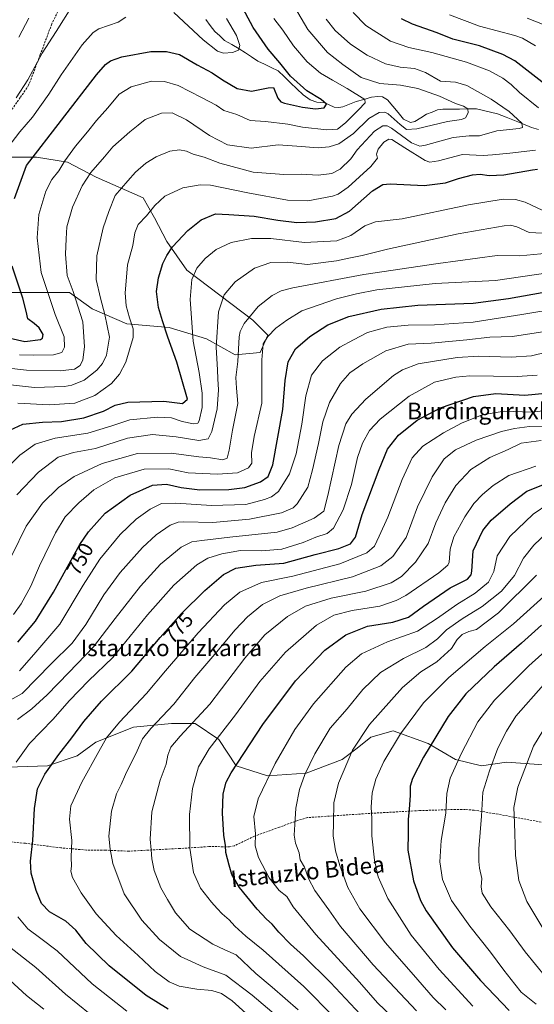
# Model space of a CAD drawing. Units: metres. Extents: x 627055 to 629704, y 4775885 to 4778241.
# Drawn here: x 628104 to 628352, y 4776963 to 4777438 of the extents above; entities that cross this region are included whole.
import ezdxf
from ezdxf.enums import TextEntityAlignment as Align

# ---------------------------------------------------------------- set-up
doc = ezdxf.new("R2010")
doc.units = ezdxf.units.M
doc.header["$MEASUREMENT"] = 0
doc.linetypes.add('TRAZOSX2', pattern=[1.5, 1, -0.5])
for name, color, linetype, lineweight in [('Arbolado forestal CxS', 92, 'Continuous', 0), ('Corriente natural lineal', 142, 'Continuous', 13), ('Curva de nivel maestra', 36, 'Continuous', 30), ('Curva de nivel normal', 36, 'Continuous', 0), ('Pastizal CxS', 92, 'Continuous', 0), ('Rótulo de curva de nivel directora', 19, 'Continuous', 0), ('Senda', 19, 'TRAZOSX2', 0), ('Texto cartográfico', 19, 'Continuous', 0)]:
    doc.layers.add(name, color=color, linetype=linetype, lineweight=lineweight)
doc.styles.add('Arial', font='txt', dxfattribs={"height": 0.2})

# ---------------------------------------------------------------- blocks, each defined once
blk = doc.blocks.new('*U166')
at = {"layer": 'Curva de nivel normal', "color": 36, "linetype": 'Continuous', "lineweight": 0}
blk.add_polyline3d([(628226.14, 4777438.5, 705), (628230.57, 4777432.88, 705), (628235.6, 4777425.4, 705), (628242.31, 4777417.66, 705), (628248.68, 4777412.18, 705), (628254.57, 4777408.81, 705), (628261.55, 4777404.81, 705), (628270.04, 4777399.5, 705), (628270.25, 4777397.91, 705), (628267.02, 4777394.51, 705), (628260.74, 4777388.15, 705), (628256.84, 4777385.24, 705), (628251.7, 4777384.76, 705), (628240.01, 4777386.14, 705), (628232.97, 4777387.54, 705), (628222.24, 4777388.9, 705), (628214.74, 4777389.3, 705), (628208.34, 4777392.3, 705), (628202.1, 4777394.19, 705), (628198.35, 4777396.78, 705), (628191.3, 4777400.39, 705), (628180.02, 4777406.17, 705), (628173.43, 4777408.12, 705), (628167.12, 4777408.24, 705), (628157.35, 4777405.63, 705), (628151.54, 4777402.11, 705), (628146.09, 4777395.51, 705), (628140.58, 4777389.36, 705), (628136.25, 4777383.89, 705), (628130.44, 4777377.02, 705), (628125.27, 4777369.85, 705), (628122.36, 4777365.1, 705), (628119.04, 4777360.81, 705), (628116.15, 4777355.24, 705), (628112.84, 4777343.96, 705), (628111.95, 4777332.79, 705), (628113.98, 4777315.98, 705), (628120.64, 4777295.71, 705), (628125.04, 4777285.04, 705), (628125.18, 4777280.06, 705), (628123.89, 4777277.42, 705), (628119.89, 4777276.25, 705), (628110.24, 4777276.06, 705), (628103.39, 4777276.28, 705)], dxfattribs=at)
blk = doc.blocks.new('*U169')
at = {"layer": 'Curva de nivel normal', "color": 36, "linetype": 'Continuous', "lineweight": 0}
for points in [[(628095.65, 4777373.51, 695), (628103.64, 4777383.86, 695), (628109.72, 4777390.95, 695), (628117.62, 4777402.02, 695), (628123.53, 4777411.36, 695), (628133.62, 4777425.89, 695), (628139.01, 4777431.79, 695), (628141.76, 4777433.5, 695), (628151.09, 4777436.73, 695), (628154.76, 4777439.2, 695)], [(628177.88, 4777441.41, 695), (628192.02, 4777428.22, 695), (628198.96, 4777422.72, 695), (628201.87, 4777421.76, 695), (628206.31, 4777422.12, 695), (628209.21, 4777423.3, 695), (628209.71, 4777425.56, 695), (628208.18, 4777430.41, 695), (628203.38, 4777438.47, 695)]]:
    blk.add_polyline3d(points, dxfattribs=at)
blk = doc.blocks.new('*U178')
at = {"layer": 'Curva de nivel normal', "color": 36, "linetype": 'Continuous', "lineweight": 0}
blk.add_polyline3d([(628096.88, 4777269.97, 710), (628106.75, 4777268.84, 710), (628123.05, 4777268.58, 710), (628129.94, 4777269.39, 710), (628132.66, 4777271.19, 710), (628133.94, 4777273.86, 710), (628134.84, 4777280.19, 710), (628134.03, 4777292.19, 710), (628129.34, 4777306.86, 710), (628126.41, 4777314.6, 710), (628125.58, 4777324.78, 710), (628126.01, 4777332.27, 710), (628126.24, 4777338.1, 710), (628128.98, 4777347.51, 710), (628133.76, 4777357.85, 710), (628137.85, 4777364.18, 710), (628144.4, 4777371.87, 710), (628148.47, 4777376.6, 710), (628156.62, 4777383.82, 710), (628160.64, 4777387.06, 710), (628164.14, 4777389.82, 710), (628171.96, 4777392.82, 710), (628177.14, 4777392.97, 710), (628184.02, 4777389.68, 710), (628195.18, 4777382.17, 710), (628203.84, 4777377.64, 710), (628215.32, 4777375.96, 710), (628228.2, 4777377.6, 710), (628237.22, 4777376.98, 710), (628247.5, 4777376.13, 710), (628252.93, 4777376.61, 710), (628257.57, 4777378.13, 710), (628264.66, 4777383.12, 710), (628272.03, 4777390.26, 710), (628277.01, 4777393.26, 710), (628279.75, 4777393.33, 710), (628281.36, 4777392.5, 710), (628287.16, 4777387.36, 710), (628290.16, 4777384.94, 710), (628295.16, 4777385.36, 710), (628310.02, 4777388.82, 710), (628316.71, 4777389.75, 710), (628318.73, 4777390.65, 710), (628319.98, 4777393.03, 710), (628319.79, 4777395.04, 710), (628317.73, 4777396.27, 710), (628313.84, 4777397.58, 710), (628306.05, 4777401.03, 710), (628295.62, 4777404.7, 710), (628287.26, 4777406.32, 710), (628277.27, 4777407.21, 710), (628268.35, 4777410.05, 710), (628259.4, 4777416.42, 710), (628252.08, 4777422.21, 710), (628242.62, 4777433.3, 710), (628233.47, 4777448.96, 710)], dxfattribs=at)
blk = doc.blocks.new('*U207')
at = {"layer": 'Curva de nivel normal', "color": 36, "linetype": 'Continuous', "lineweight": 0}
blk.add_polyline3d([(628103.1, 4777429.6, 685), (628107.94, 4777438.67, 685)], dxfattribs=at)
blk = doc.blocks.new('*U209')
at = {"layer": 'Curva de nivel normal', "color": 36, "linetype": 'Continuous', "lineweight": 0}
blk.add_polyline3d([(628101.77, 4777400.26, 690), (628107.41, 4777408.88, 690), (628114.34, 4777421.89, 690), (628121.08, 4777432.35, 690), (628129.05, 4777444.88, 690)], dxfattribs=at)
blk = doc.blocks.new('*U224')
at = {"layer": 'Curva de nivel maestra', "color": 36, "linetype": 'Continuous', "lineweight": 30}
for points in [[(628093.1, 4777285.67, 700), (628106.1, 4777282.71, 700), (628113.52, 4777283.71, 700), (628114.57, 4777284.41, 700), (628114.81, 4777286.09, 700), (628112.89, 4777289.35, 700), (628110.57, 4777291.43, 700), (628107.55, 4777293.65, 700), (628106.73, 4777297.28, 700), (628105, 4777303.56, 700), (628099.87, 4777319.07, 700)], [(628101.08, 4777351.69, 700), (628106.76, 4777367.67, 700), (628140.6, 4777411.35, 700), (628145.01, 4777416.36, 700), (628147.3, 4777418.12, 700), (628152.76, 4777419.98, 700), (628166.87, 4777422.56, 700), (628174.38, 4777422.64, 700), (628180.58, 4777421.15, 700), (628189.23, 4777416.26, 700), (628196.36, 4777412.39, 700), (628201.4, 4777408.89, 700), (628208.41, 4777404.79, 700), (628215.42, 4777403.46, 700), (628223.42, 4777405.12, 700), (628226.01, 4777405.26, 700), (628228.19, 4777400.04, 700), (628229.62, 4777398.36, 700), (628231.25, 4777397.77, 700), (628239.97, 4777395.74, 700), (628246.3, 4777394.99, 700), (628250.54, 4777395.46, 700), (628251.58, 4777397.17, 700), (628249.03, 4777399.45, 700), (628242.16, 4777403.61, 700), (628234.2, 4777410.78, 700), (628229.02, 4777417.17, 700), (628223.51, 4777423.7, 700), (628216.14, 4777434.17, 700), (628207.72, 4777450.34, 700)]]:
    blk.add_polyline3d(points, dxfattribs=at)

msp = doc.modelspace()

# ---------------------------------------------------------------- linework, layer by layer
at = {"layer": 'Arbolado forestal CxS', "color": 92, "linetype": 'Continuous', "lineweight": 0}
for points in [[(628095.8, 4777306.31, 696.78), (628119.84, 4777306.31, 706.62), (628127.65, 4777306.31, 709.66), (628138.47, 4777298.49, 713.12), (628155.3, 4777291.27, 719.34), (628175.73, 4777289.47, 726.41), (628193.76, 4777284.05, 734.29), (628207.59, 4777276.24, 740.57), (628219.61, 4777277.44, 745.64), (628223.21, 4777285.86, 745.99), (628216, 4777293.07, 742.78), (628184.15, 4777317.13, 730.02), (628174.53, 4777330.96, 725.35), (628168.52, 4777342.39, 722.31), (628163.11, 4777352.01, 719.42), (628140.47, 4777362.02, 712.49), (628126.64, 4777369.23, 707.28), (628111.62, 4777371.63, 702.21), (628080.97, 4777371.63, 692.33)], [(628080.97, 4777371.63, 692.33), (628111.62, 4777371.63, 702.21), (628126.64, 4777369.23, 707.28), (628140.47, 4777362.02, 712.49), (628163.11, 4777352.01, 719.42), (628168.52, 4777342.39, 722.31), (628174.53, 4777330.96, 725.35), (628184.15, 4777317.13, 730.02), (628216, 4777293.07, 742.78), (628223.21, 4777285.86, 745.99), (628219.61, 4777277.44, 745.64), (628207.59, 4777276.24, 740.57), (628193.76, 4777284.05, 734.29), (628175.73, 4777289.47, 726.41), (628155.3, 4777291.27, 719.34), (628138.47, 4777298.49, 713.12), (628127.65, 4777306.31, 709.66), (628119.84, 4777306.31, 706.62), (628095.8, 4777306.31, 696.78)], [(628378.74, 4777076.83, 850.9), (628338.48, 4777079.84, 838.31), (628326.46, 4777078.04, 834.75), (628313.84, 4777081.04, 830.79), (628300.61, 4777088.86, 825.94), (628283.79, 4777094.88, 820.18), (628272.97, 4777091.87, 817.85), (628266.36, 4777086.46, 816.89), (628259.14, 4777081.04, 815.5), (628241.72, 4777074.43, 811.16), (628223.08, 4777073.23, 805.99), (628208.06, 4777078.04, 801.41), (628199.65, 4777090.67, 796.92), (628188.23, 4777098.48, 792.07), (628176.81, 4777098.48, 789.01), (628158.39, 4777096.69, 784.08), (628140.36, 4777089.47, 780.17), (628131.35, 4777082.85, 778.79), (628116.92, 4777078.04, 775.83), (628097.69, 4777077.44, 770.29)], [(628097.69, 4777077.44, 770.29), (628116.92, 4777078.04, 775.83), (628131.35, 4777082.85, 778.79), (628140.36, 4777089.47, 780.17), (628158.39, 4777096.69, 784.08), (628176.81, 4777098.48, 789.01), (628188.23, 4777098.48, 792.07), (628199.65, 4777090.67, 796.92), (628208.06, 4777078.04, 801.41), (628223.08, 4777073.23, 805.99), (628241.72, 4777074.43, 811.16), (628259.14, 4777081.04, 815.5), (628266.36, 4777086.46, 816.89), (628272.97, 4777091.87, 817.85), (628283.79, 4777094.88, 820.18), (628300.61, 4777088.86, 825.94), (628313.84, 4777081.04, 830.79), (628326.46, 4777078.04, 834.75), (628338.48, 4777079.84, 838.31), (628378.74, 4777076.83, 850.9)]]:
    msp.add_polyline3d(points, dxfattribs=at)
at = {"layer": 'Corriente natural lineal', "color": 142, "linetype": 'Continuous', "lineweight": 13}
msp.add_polyline3d([(628353.96, 4777384.93, 716.59), (628350.49, 4777386.02, 716.59), (628346.41, 4777387.66, 716.76), (628342.33, 4777389.3, 715.93), (628338.24, 4777390.94, 714.53), (628334.16, 4777392.58, 713.09), (628330.75, 4777393.35, 712.02), (628327.35, 4777394.12, 711.88), (628323.95, 4777394.9, 711.49), (628319.89, 4777394.89, 710.38), (628315.83, 4777394.88, 708.9), (628311.77, 4777394.88, 708.67), (628307.71, 4777394.87, 708.91), (628305.22, 4777394.42, 708.98), (628302.52, 4777393.44, 709.05), (628299.82, 4777392.46, 709.21), (628297.04, 4777390.64, 709.17), (628294.27, 4777388.81, 709.09), (628292.21, 4777388.38, 709.04), (628288.69, 4777390.02, 710.04), (628286.13, 4777393.15, 709.66), (628283.57, 4777396.27, 708.41), (628281.02, 4777399.39, 706.94), (628278.7, 4777400.69, 706.81), (628276.35, 4777400.91, 706.48), (628273.29, 4777400.52, 706.03), (628269.58, 4777399.53, 704.54), (628265.86, 4777398.53, 702.41), (628262.71, 4777397.25, 701.83), (628259.55, 4777395.96, 701.05), (628257.59, 4777395.54, 700.69), (628255.27, 4777395.79, 700.51), (628250.79, 4777397.86, 700.4), (628246.98, 4777398.11, 699.95), (628243.72, 4777399.27, 699.44), (628240.36, 4777401.68, 699.04), (628237.33, 4777404.6, 698.85), (628234.29, 4777407.53, 699.22), (628231.25, 4777410.45, 699.09), (628228.21, 4777413.37, 698.51), (628224.97, 4777414.91, 697.91), (628221.72, 4777416.45, 697.35), (628218.47, 4777418, 696.97), (628215.48, 4777419.99, 696.56), (628212.5, 4777421.99, 695.94), (628209.51, 4777423.98, 694.78), (628205.98, 4777425.99, 693.64), (628202.44, 4777427.99, 693.1), (628200.07, 4777430.16, 693.25), (628197.7, 4777432.32, 693.27), (628195.5, 4777435.23, 693.4), (628193.3, 4777438.13, 693.51)], dxfattribs=at)
at = {"layer": 'Curva de nivel maestra', "color": 36, "linetype": 'Continuous', "lineweight": 30}
for points in [[(628356.95, 4777406.94, 725), (628342.43, 4777418.05, 725), (628336.71, 4777421.15, 725), (628325.42, 4777425.37, 725), (628312.49, 4777428.62, 725), (628305.06, 4777431.59, 725), (628293.04, 4777435.77, 725), (628287.83, 4777438.44, 725)], [(628098.73, 4777239.87, 725), (628105.04, 4777242.77, 725), (628114.51, 4777243.86, 725), (628123.77, 4777244.08, 725), (628134.51, 4777245.9, 725), (628143.99, 4777249.05, 725), (628149.59, 4777252.07, 725), (628155.7, 4777253.42, 725), (628173.07, 4777253.87, 725), (628182.09, 4777252.83, 725), (628184.45, 4777254.88, 725), (628179.42, 4777272.71, 725), (628174.96, 4777284.88, 725), (628172.48, 4777292.77, 725), (628170.46, 4777299.19, 725), (628169.58, 4777306.77, 725), (628170.52, 4777313.52, 725), (628172.66, 4777320.36, 725), (628174.59, 4777324.23, 725), (628177.21, 4777328.36, 725), (628184.66, 4777336.26, 725), (628191.16, 4777341.49, 725), (628197.98, 4777344.27, 725), (628204.46, 4777344, 725), (628216.64, 4777343.18, 725), (628228.09, 4777341.19, 725), (628237.36, 4777340.12, 725), (628246.3, 4777340.4, 725), (628256.17, 4777342, 725), (628262.71, 4777345.61, 725), (628273.76, 4777355.34, 725), (628278.86, 4777358.54, 725), (628282.24, 4777358.86, 725), (628298.65, 4777357.95, 725), (628308.96, 4777359.21, 725), (628315.26, 4777361.32, 725), (628322.05, 4777363.18, 725), (628325.72, 4777363.49, 725), (628330.08, 4777362.73, 725), (628337.18, 4777363.1, 725), (628350.96, 4777365.61, 725), (628353.48, 4777365.83, 725)], [(628102.64, 4777137.64, 750), (628111.1, 4777147.73, 750), (628119.86, 4777161.79, 750), (628132.51, 4777184.76, 750), (628136.74, 4777190.95, 750), (628144.8, 4777199.87, 750), (628156.85, 4777208.6, 750), (628167.64, 4777213.34, 750), (628174.32, 4777213.91, 750), (628181.46, 4777212.23, 750), (628190.44, 4777211.21, 750), (628204.49, 4777211.27, 750), (628212.11, 4777212.23, 750), (628219.77, 4777215.09, 750), (628223.44, 4777217.57, 750), (628225.7, 4777223.2, 750), (628228.16, 4777236.52, 750), (628230.57, 4777249.86, 750), (628231.64, 4777263.86, 750), (628233.1, 4777272.86, 750), (628236.71, 4777279.19, 750), (628243.57, 4777285.19, 750), (628252.32, 4777290.76, 750), (628262.37, 4777294.73, 750), (628277.97, 4777298.37, 750), (628295.6, 4777300.31, 750), (628322.43, 4777301.2, 750), (628339.35, 4777303.47, 750), (628362.9, 4777307.63, 750)], [(628175.14, 4776960.65, 775), (628164.56, 4776967.27, 775), (628146.75, 4776981.48, 775), (628135.63, 4776992.32, 775), (628130.62, 4776998.69, 775), (628125.73, 4777003.09, 775), (628117.98, 4777007.6, 775), (628114.1, 4777011.66, 775), (628111.46, 4777017.88, 775), (628109.16, 4777026.2, 775), (628108.83, 4777032.09, 775), (628109.85, 4777042.04, 775), (628110.69, 4777057.42, 775), (628112.14, 4777066.88, 775), (628115.67, 4777074.03, 775), (628122.44, 4777083.53, 775), (628128.64, 4777091.54, 775), (628134.45, 4777099.4, 775), (628143.1, 4777109.14, 775), (628157.6, 4777123.69, 775), (628171.28, 4777139.88, 775), (628181.63, 4777151.54, 775), (628192.86, 4777162.57, 775), (628201.86, 4777170.35, 775), (628207.81, 4777173.3, 775), (628217.43, 4777174.84, 775), (628231.08, 4777175.85, 775), (628246.08, 4777179.92, 775), (628257.59, 4777182.88, 775), (628263.2, 4777185.15, 775), (628265.6, 4777188.37, 775), (628268.75, 4777199.25, 775), (628277, 4777221.03, 775), (628281.06, 4777230.86, 775), (628286.42, 4777237.52, 775), (628295.37, 4777244.75, 775), (628306.53, 4777250.74, 775), (628322.57, 4777256.21, 775), (628333.39, 4777257.69, 775), (628347.28, 4777256.8, 775), (628358.88, 4777258.01, 775)], [(628270.4, 4776955.44, 800), (628253.5, 4776973.5, 800), (628240.52, 4776986.42, 800), (628234.27, 4776992, 800), (628228.64, 4776997.79, 800), (628225.45, 4777001.68, 800), (628222.66, 4777004.06, 800), (628218.15, 4777008.9, 800), (628209.67, 4777019.36, 800), (628205.84, 4777025.64, 800), (628204.66, 4777030.13, 800), (628203.05, 4777036.14, 800), (628202.78, 4777039.52, 800), (628202.02, 4777044.62, 800), (628201.37, 4777055.16, 800), (628201.69, 4777064.55, 800), (628203.22, 4777070.06, 800), (628205.65, 4777074.62, 800), (628220.82, 4777097.95, 800), (628236.71, 4777119.1, 800), (628250.86, 4777133.76, 800), (628260.94, 4777141.28, 800), (628271.43, 4777145.37, 800), (628283.58, 4777147.38, 800), (628291.14, 4777149.67, 800), (628298.47, 4777155.02, 800), (628311.27, 4777163.84, 800), (628319.58, 4777168.14, 800), (628321.43, 4777170.18, 800), (628321.65, 4777171.96, 800), (628322.43, 4777181.7, 800), (628327.02, 4777191.6, 800), (628331.06, 4777196.5, 800), (628340.24, 4777204.41, 800), (628348.27, 4777210.46, 800), (628356.79, 4777213.88, 800)], [(628355.38, 4777145.85, 825), (628345.74, 4777137.13, 825), (628332.48, 4777125.83, 825), (628318.9, 4777112.76, 825), (628310.29, 4777101.88, 825), (628298.36, 4777082.18, 825), (628293.08, 4777071.94, 825), (628292.04, 4777068.18, 825), (628292.03, 4777063.84, 825), (628291.5, 4777056.96, 825), (628290.99, 4777052.34, 825), (628291, 4777045.55, 825), (628290.87, 4777037.31, 825), (628293.56, 4777022.57, 825), (628296.97, 4777013.07, 825), (628299.72, 4777008.01, 825), (628312.48, 4776990.2, 825), (628325.93, 4776974.44, 825), (628339.72, 4776960.06, 825)]]:
    msp.add_polyline3d(points, dxfattribs=at)
at = {"layer": 'Curva de nivel normal', "color": 36, "linetype": 'Continuous', "lineweight": 0}
for points in [[(628099.06, 4777261.88, 715), (628110.72, 4777260.49, 715), (628125.12, 4777261, 715), (628128.71, 4777261.64, 715), (628134.58, 4777264.1, 715), (628140.8, 4777268.85, 715), (628143.48, 4777272.19, 715), (628145.4, 4777276.14, 715), (628146.82, 4777284.76, 715), (628144.58, 4777295.78, 715), (628142.6, 4777303.62, 715), (628140.47, 4777312.66, 715), (628140.72, 4777324.05, 715), (628143.8, 4777337.51, 715), (628146.5, 4777345.5, 715), (628149.68, 4777353.11, 715), (628155.75, 4777360.2, 715), (628159.43, 4777364.35, 715), (628164.43, 4777368.77, 715), (628169.4, 4777371.88, 715), (628175.97, 4777374.54, 715), (628180.64, 4777375.26, 715), (628184.06, 4777374.5, 715), (628187.33, 4777373.1, 715), (628192.6, 4777371.61, 715), (628200.16, 4777368.68, 715), (628216.27, 4777364.38, 715), (628231.08, 4777363.28, 715), (628239.3, 4777363.43, 715), (628247.63, 4777362.92, 715), (628254.12, 4777363.79, 715), (628258.22, 4777365.94, 715), (628263.28, 4777370.85, 715), (628266.32, 4777375.25, 715), (628270.59, 4777379.7, 715), (628274.84, 4777384.16, 715), (628278.84, 4777386.76, 715), (628280.95, 4777386.75, 715), (628282.9, 4777385.58, 715), (628292.62, 4777378.61, 715), (628296.71, 4777377, 715), (628299.37, 4777377.49, 715), (628312.74, 4777381.14, 715), (628320.41, 4777381.92, 715), (628325.41, 4777381.9, 715), (628333.74, 4777384.32, 715), (628344.5, 4777385.47, 715), (628346.21, 4777385.96, 715), (628345.92, 4777387.99, 715), (628339.7, 4777393.71, 715), (628331.13, 4777399.56, 715), (628319.28, 4777406.21, 715), (628313.78, 4777407.87, 715), (628306.64, 4777408.28, 715), (628299.38, 4777412.55, 715), (628294.07, 4777414.4, 715), (628287.07, 4777415, 715), (628280.08, 4777416.72, 715), (628271.18, 4777420.87, 715), (628263.17, 4777426.2, 715), (628255.84, 4777432.75, 715), (628251.48, 4777438.21, 715)], [(628353.86, 4777395.5, 720), (628344.69, 4777402.78, 720), (628340.65, 4777406.67, 720), (628336.69, 4777409.73, 720), (628330.2, 4777413.3, 720), (628319.1, 4777417.46, 720), (628302.41, 4777422.11, 720), (628291.28, 4777424.5, 720), (628282.55, 4777427.64, 720), (628270.52, 4777435.15, 720), (628264.45, 4777441.37, 720)], [(628352.4, 4777425.31, 730), (628346.11, 4777429.07, 730), (628342.41, 4777430.32, 730), (628325.41, 4777434.88, 730), (628310.88, 4777440.37, 730)], [(628355.88, 4777435.74, 735), (628348.36, 4777438.74, 735)], [(628102.59, 4777252.96, 720), (628117.76, 4777252.1, 720), (628130.09, 4777253.04, 720), (628139.76, 4777256.7, 720), (628147.8, 4777262.42, 720), (628151.66, 4777266.98, 720), (628154.82, 4777272.8, 720), (628158.24, 4777284.68, 720), (628158.27, 4777288.9, 720), (628156.6, 4777294.18, 720), (628154.92, 4777299.89, 720), (628154.49, 4777306.27, 720), (628154.88, 4777311.78, 720), (628155.64, 4777319.65, 720), (628158.16, 4777329.08, 720), (628159.1, 4777335.09, 720), (628160.73, 4777339.19, 720), (628164.66, 4777343.34, 720), (628168.76, 4777348.39, 720), (628173.56, 4777352.8, 720), (628182.28, 4777356.8, 720), (628190.61, 4777358.25, 720), (628195.55, 4777358.12, 720), (628213.6, 4777354.38, 720), (628232.8, 4777350.87, 720), (628242.56, 4777350.56, 720), (628254.49, 4777352.84, 720), (628257.18, 4777353.74, 720), (628262.01, 4777357.14, 720), (628272.94, 4777367.17, 720), (628276.22, 4777371.13, 720), (628275.77, 4777373.17, 720), (628276.5, 4777375.51, 720), (628279.25, 4777378.87, 720), (628281.65, 4777380.26, 720), (628283.07, 4777380.2, 720), (628289.45, 4777376.15, 720), (628299.19, 4777370.06, 720), (628301.4, 4777369.25, 720), (628305.65, 4777369.89, 720), (628317.16, 4777372.89, 720), (628327.22, 4777372.49, 720), (628331.74, 4777372.73, 720), (628340.07, 4777373.52, 720), (628352.41, 4777375.06, 720)], [(628092.77, 4777217.08, 730), (628103.59, 4777227.94, 730), (628111.05, 4777233.12, 730), (628120.59, 4777236.07, 730), (628136.41, 4777238.53, 730), (628147.93, 4777242.06, 730), (628156.67, 4777244.94, 730), (628170.01, 4777246.25, 730), (628176.81, 4777245.82, 730), (628181.94, 4777244.19, 730), (628187.48, 4777242.98, 730), (628189.55, 4777243.39, 730), (628190.21, 4777244.43, 730), (628191.58, 4777250.86, 730), (628191.65, 4777257.84, 730), (628190.21, 4777267.77, 730), (628187.28, 4777282.95, 730), (628185.85, 4777302.92, 730), (628186.68, 4777312.61, 730), (628189.04, 4777318.11, 730), (628192.98, 4777322.8, 730), (628198.35, 4777327.04, 730), (628205.57, 4777330.42, 730), (628215.42, 4777332.39, 730), (628224.74, 4777332.34, 730), (628241.06, 4777330.45, 730), (628256.51, 4777331.27, 730), (628263.39, 4777333.82, 730), (628270.14, 4777338.57, 730), (628275.24, 4777340.52, 730), (628288.1, 4777341.9, 730), (628320.05, 4777348.66, 730), (628336.84, 4777351.35, 730), (628342.77, 4777351.19, 730), (628347.51, 4777349.88, 730), (628356.06, 4777345.86, 730)], [(628102.1, 4777208.69, 735), (628112.66, 4777219.64, 735), (628122.09, 4777226.9, 735), (628129.43, 4777229.14, 735), (628140.09, 4777231.09, 735), (628155.58, 4777236.14, 735), (628167.69, 4777237.78, 735), (628179.02, 4777236.78, 735), (628190.05, 4777234.92, 735), (628194.44, 4777235.73, 735), (628196.28, 4777239.28, 735), (628198.76, 4777250.32, 735), (628199.41, 4777259.4, 735), (628199.13, 4777264.77, 735), (628199.06, 4777269.13, 735), (628198.28, 4777280.05, 735), (628199.52, 4777297.09, 735), (628202.26, 4777305.29, 735), (628207.53, 4777311.52, 735), (628216.9, 4777318.16, 735), (628224.8, 4777320.81, 735), (628232.73, 4777321, 735), (628242.42, 4777319.92, 735), (628256.43, 4777321.6, 735), (628263.14, 4777323.14, 735), (628268.76, 4777324.18, 735), (628281.08, 4777327.19, 735), (628315.07, 4777334.7, 735), (628337.41, 4777338.57, 735), (628340.44, 4777338.84, 735), (628343.41, 4777338.08, 735), (628349.4, 4777335.23, 735), (628359.06, 4777334.87, 735)], [(628358.33, 4777325.37, 740), (628344.89, 4777323.98, 740), (628333.92, 4777324.26, 740), (628305.48, 4777320.39, 740), (628269.6, 4777315.12, 740), (628235.31, 4777308.62, 740), (628229.79, 4777307.13, 740), (628225.34, 4777304.86, 740), (628218.65, 4777299.66, 740), (628211.84, 4777291.33, 740), (628209.89, 4777287.55, 740), (628209.5, 4777285.03, 740), (628208.76, 4777273, 740), (628207.77, 4777265.42, 740), (628208.17, 4777260.16, 740), (628208.79, 4777252.74, 740), (628206.21, 4777240.02, 740), (628204.69, 4777230.3, 740), (628203.67, 4777226.44, 740), (628201.56, 4777225.65, 740), (628195.66, 4777226.68, 740), (628190.07, 4777227.15, 740), (628176.69, 4777228.88, 740), (628160.43, 4777228.68, 740), (628143.34, 4777223.81, 740), (628129.77, 4777217.6, 740), (628122.29, 4777212.29, 740), (628114.55, 4777204.74, 740), (628106.65, 4777193.61, 740), (628099.69, 4777179.47, 740)], [(628100.62, 4777150.97, 745), (628104.27, 4777156.2, 745), (628108.9, 4777164.7, 745), (628113.11, 4777174.53, 745), (628120.83, 4777190.44, 745), (628125.54, 4777198.14, 745), (628132.02, 4777204.94, 745), (628139.4, 4777211.17, 745), (628149.47, 4777216.88, 745), (628163.55, 4777221.16, 745), (628175.48, 4777221.23, 745), (628184.91, 4777219.35, 745), (628198.97, 4777218.75, 745), (628208.59, 4777219.44, 745), (628213.97, 4777221.72, 745), (628215.62, 4777224, 745), (628215.46, 4777229.03, 745), (628216.66, 4777236.87, 745), (628220.42, 4777253.03, 745), (628220.44, 4777273.9, 745), (628221.05, 4777281.57, 745), (628223.22, 4777285.19, 745), (628227.13, 4777289.17, 745), (628232.42, 4777293.08, 745), (628239.75, 4777297.56, 745), (628256.42, 4777303.28, 745), (628266.08, 4777305.67, 745), (628275.82, 4777307.6, 745), (628304.05, 4777310.78, 745), (628333.09, 4777312.09, 745), (628358.4, 4777315.82, 745)], [(628103.42, 4777123.77, 755), (628110.32, 4777131.78, 755), (628122.87, 4777146.43, 755), (628134.18, 4777165.2, 755), (628142.17, 4777177.79, 755), (628152.02, 4777189.55, 755), (628159.79, 4777196.94, 755), (628166.58, 4777201.78, 755), (628172.02, 4777204.65, 755), (628178.91, 4777204.75, 755), (628196.16, 4777203.61, 755), (628212.75, 4777204.12, 755), (628221.71, 4777206.5, 755), (628225.03, 4777207.75, 755), (628228.37, 4777210.31, 755), (628233.76, 4777218.86, 755), (628236.99, 4777228.52, 755), (628239.72, 4777242.86, 755), (628241.61, 4777256.52, 755), (628244.34, 4777266.52, 755), (628249.74, 4777273.46, 755), (628258.08, 4777279.96, 755), (628264.58, 4777283.5, 755), (628271.37, 4777287.09, 755), (628280.74, 4777289.57, 755), (628291.07, 4777290.66, 755), (628303.78, 4777290.74, 755), (628322.44, 4777292.11, 755), (628345.86, 4777295.77, 755), (628365.25, 4777298.95, 755)], [(628094.53, 4777107.3, 760), (628104.77, 4777112.97, 760), (628118.69, 4777127.23, 760), (628128.8, 4777137.18, 760), (628135.52, 4777146.14, 760), (628144.09, 4777160.47, 760), (628152.01, 4777171.25, 760), (628162.75, 4777183.34, 760), (628169.34, 4777189.44, 760), (628176.09, 4777194.07, 760), (628179.97, 4777195.59, 760), (628182.69, 4777195.77, 760), (628196.8, 4777195.35, 760), (628214.51, 4777196.96, 760), (628229.86, 4777200.12, 760), (628235.47, 4777202.54, 760), (628237.47, 4777204.37, 760), (628242.59, 4777212.53, 760), (628244.84, 4777220.77, 760), (628247.75, 4777233.59, 760), (628249.78, 4777243.92, 760), (628253.08, 4777253.37, 760), (628258.38, 4777262.5, 760), (628262.92, 4777267.67, 760), (628269.11, 4777271.93, 760), (628280.25, 4777278.18, 760), (628291.07, 4777281.44, 760), (628302.04, 4777281.98, 760), (628310.6, 4777282.8, 760), (628319.37, 4777283.47, 760), (628330.41, 4777284.79, 760), (628341.41, 4777285.16, 760), (628359.09, 4777287.84, 760)], [(628102.55, 4777100.39, 765), (628109.47, 4777105.48, 765), (628116.84, 4777112.19, 765), (628127.2, 4777123.12, 765), (628139.24, 4777135.38, 765), (628149.63, 4777149.13, 765), (628161.78, 4777164.62, 765), (628171.52, 4777175.3, 765), (628181.45, 4777183.54, 765), (628186.6, 4777186.05, 765), (628191.46, 4777186.67, 765), (628204.93, 4777188.41, 765), (628227.75, 4777190.76, 765), (628235.01, 4777192.81, 765), (628245.7, 4777197.46, 765), (628250.28, 4777200.89, 765), (628252.25, 4777208.48, 765), (628257.5, 4777232.57, 765), (628260.92, 4777243.04, 765), (628263.82, 4777247.62, 765), (628270.5, 4777254.87, 765), (628283.97, 4777266.34, 765), (628288.3, 4777269, 765), (628295.88, 4777271.92, 765), (628314.59, 4777275.04, 765), (628325.05, 4777275.65, 765), (628340.79, 4777275.24, 765), (628350.56, 4777275.8, 765), (628357.7, 4777277.54, 765)], [(628101.88, 4777079.78, 770), (628108.21, 4777088.85, 770), (628119.5, 4777100.34, 770), (628127.58, 4777109.59, 770), (628136.8, 4777119.04, 770), (628148.43, 4777130.21, 770), (628165.23, 4777150.86, 770), (628177.98, 4777165.1, 770), (628189.05, 4777174.94, 770), (628194.38, 4777178.25, 770), (628201.09, 4777180.3, 770), (628210.14, 4777181.82, 770), (628220.39, 4777181.66, 770), (628230.07, 4777182.56, 770), (628240.36, 4777185.81, 770), (628246.45, 4777188.39, 770), (628251.88, 4777190.07, 770), (628254.95, 4777192.7, 770), (628259.68, 4777201.53, 770), (628263.6, 4777213.74, 770), (628266.54, 4777226.7, 770), (628268.94, 4777233.65, 770), (628272.39, 4777239.84, 770), (628277.44, 4777245.24, 770), (628291.41, 4777256.43, 770), (628303.72, 4777263.13, 770), (628313.98, 4777265.58, 770), (628320.7, 4777266.19, 770), (628343.58, 4777265.89, 770), (628353.24, 4777266.5, 770)], [(628212.6, 4776958.72, 780), (628206.14, 4776964.59, 780), (628200.93, 4776968.21, 780), (628196.2, 4776969.64, 780), (628188.96, 4776970.21, 780), (628180.57, 4776971.71, 780), (628175.74, 4776973.76, 780), (628168.86, 4776978.87, 780), (628160.78, 4776986.46, 780), (628150.08, 4776996.21, 780), (628140.46, 4777006.6, 780), (628133.19, 4777016.78, 780), (628129.02, 4777024.22, 780), (628128.29, 4777027.23, 780), (628128.61, 4777029.6, 780), (628128.46, 4777033.9, 780), (628128.68, 4777041.98, 780), (628127.61, 4777052.24, 780), (628128.24, 4777058.64, 780), (628133.61, 4777070.21, 780), (628141.8, 4777084.88, 780), (628145.4, 4777091.54, 780), (628151.64, 4777099.14, 780), (628164.68, 4777112.93, 780), (628173.91, 4777123.87, 780), (628189.69, 4777142.12, 780), (628202.36, 4777155.66, 780), (628209.78, 4777161.78, 780), (628220.28, 4777166.49, 780), (628235.3, 4777169.55, 780), (628258.08, 4777175.5, 780), (628271.08, 4777180.77, 780), (628274.74, 4777183.93, 780), (628277.03, 4777188.76, 780), (628281.25, 4777198, 780), (628288.08, 4777216.2, 780), (628292.91, 4777226.54, 780), (628298.12, 4777232.25, 780), (628307.99, 4777238.63, 780), (628316.73, 4777243.28, 780), (628326.65, 4777247.27, 780), (628337.41, 4777249.04, 780), (628350.74, 4777248.66, 780), (628364.06, 4777250.22, 780)], [(628230.54, 4776954.91, 785), (628215.67, 4776967.36, 785), (628203.03, 4776977.04, 785), (628192.06, 4776981.08, 785), (628181.07, 4776986.02, 785), (628171.08, 4776994.16, 785), (628162.44, 4777003.6, 785), (628154.03, 4777016.19, 785), (628148.55, 4777030.97, 785), (628147.13, 4777037.78, 785), (628146.5, 4777044.16, 785), (628147.79, 4777056.1, 785), (628150.28, 4777064.54, 785), (628152.44, 4777068.96, 785), (628154.53, 4777073.89, 785), (628160.21, 4777085.3, 785), (628162.83, 4777091.05, 785), (628166.76, 4777095.99, 785), (628177.99, 4777107.71, 785), (628188.11, 4777120.62, 785), (628197.74, 4777131.88, 785), (628207.48, 4777143.59, 785), (628213.41, 4777149.94, 785), (628220.75, 4777155.88, 785), (628229.08, 4777160.07, 785), (628241.75, 4777163.69, 785), (628264.18, 4777169.13, 785), (628277.82, 4777174.56, 785), (628283.58, 4777179.07, 785), (628289.98, 4777188.25, 785), (628295.44, 4777202.92, 785), (628302.51, 4777217.4, 785), (628308.45, 4777226.12, 785), (628313.79, 4777230.42, 785), (628323.76, 4777235.17, 785), (628335.98, 4777239.38, 785), (628342.24, 4777240.69, 785), (628349.48, 4777241.71, 785), (628363.24, 4777242.11, 785)], [(628237.98, 4776960.28, 790), (628225.31, 4776971.24, 790), (628217.49, 4776977.88, 790), (628207.98, 4776986.76, 790), (628202.57, 4776989.29, 790), (628196.78, 4776991.99, 790), (628185.68, 4776999.17, 790), (628178.76, 4777007.02, 790), (628174.85, 4777013.58, 790), (628171.59, 4777019.19, 790), (628168.49, 4777027.56, 790), (628167.28, 4777033.17, 790), (628167.04, 4777037.44, 790), (628166.49, 4777042.67, 790), (628167.29, 4777055.81, 790), (628171.36, 4777071.18, 790), (628174.17, 4777078.78, 790), (628175.04, 4777083.22, 790), (628176.53, 4777087.06, 790), (628181.03, 4777092.36, 790), (628195.37, 4777107.81, 790), (628212.21, 4777129.92, 790), (628221.9, 4777141.29, 790), (628232.85, 4777150.11, 790), (628241.52, 4777155.1, 790), (628253.84, 4777158.96, 790), (628270.55, 4777162.27, 790), (628282.86, 4777166.27, 790), (628287.74, 4777169.39, 790), (628294.48, 4777176.31, 790), (628300.6, 4777185.35, 790), (628304.37, 4777195.22, 790), (628308.79, 4777204.96, 790), (628314.05, 4777213.26, 790), (628321.18, 4777220.99, 790), (628330.44, 4777226.8, 790), (628339.33, 4777230.58, 790), (628345.48, 4777233.67, 790), (628355.21, 4777234.9, 790)], [(628255.36, 4776956.7, 795), (628240.72, 4776971.62, 795), (628221.06, 4776989.06, 795), (628212.65, 4776995.84, 795), (628207.3, 4777000.65, 795), (628204.61, 4777003.69, 795), (628201.18, 4777006.55, 795), (628198.89, 4777009.24, 795), (628196.07, 4777012.25, 795), (628190.87, 4777018.96, 795), (628187.39, 4777026.51, 795), (628185.57, 4777038.37, 795), (628185.47, 4777054.52, 795), (628186.99, 4777067.15, 795), (628189.87, 4777077.46, 795), (628194.9, 4777086.25, 795), (628207.64, 4777102.67, 795), (628219.45, 4777118.77, 795), (628231.86, 4777132.92, 795), (628246.75, 4777145.9, 795), (628255.08, 4777150.72, 795), (628264.02, 4777153.01, 795), (628277.35, 4777155.12, 795), (628285.25, 4777157.74, 795), (628289.81, 4777160.24, 795), (628305.79, 4777171.06, 795), (628310.13, 4777174.75, 795), (628310.72, 4777176.2, 795), (628311.33, 4777182.53, 795), (628313.02, 4777188.55, 795), (628318.29, 4777198.19, 795), (628322.74, 4777204.59, 795), (628326.88, 4777208.98, 795), (628331.98, 4777213.32, 795), (628339.55, 4777218.09, 795), (628352.56, 4777222.53, 795)], [(628283.22, 4776956.96, 805), (628276.2, 4776963.67, 805), (628267.47, 4776973.73, 805), (628246.39, 4776996.6, 805), (628235.51, 4777009.96, 805), (628232.39, 4777014.94, 805), (628228.75, 4777017.89, 805), (628223.96, 4777023.92, 805), (628218.75, 4777033.81, 805), (628217.21, 4777039.4, 805), (628217.37, 4777045.15, 805), (628216.51, 4777053.64, 805), (628218.56, 4777062.06, 805), (628226.88, 4777079.08, 805), (628236.34, 4777095.58, 805), (628245.39, 4777107.88, 805), (628260.9, 4777125.54, 805), (628268.44, 4777132.06, 805), (628281.03, 4777137.84, 805), (628295.44, 4777142.95, 805), (628305.19, 4777149.26, 805), (628314.56, 4777155.86, 805), (628323.26, 4777161.33, 805), (628329.84, 4777166.68, 805), (628332.34, 4777171.7, 805), (628333.97, 4777179.28, 805), (628340.14, 4777188.61, 805), (628351.4, 4777199.36, 805), (628358.86, 4777204.62, 805)], [(628294.99, 4776959.78, 810), (628274.04, 4776982.03, 810), (628258.34, 4777000.55, 810), (628252.66, 4777008.55, 810), (628245.93, 4777017.89, 810), (628242.9, 4777023.7, 810), (628240.98, 4777029.12, 810), (628238.86, 4777032.66, 810), (628238.47, 4777036.03, 810), (628236.62, 4777040.78, 810), (628235.96, 4777044.56, 810), (628236.37, 4777049.72, 810), (628236.86, 4777057.55, 810), (628238.6, 4777066.54, 810), (628241.19, 4777073.88, 810), (628246.02, 4777083.88, 810), (628253.29, 4777096.21, 810), (628261.49, 4777105.54, 810), (628269.12, 4777114.88, 810), (628277.63, 4777123.03, 810), (628288.78, 4777129.83, 810), (628299.52, 4777135.05, 810), (628305.21, 4777139.24, 810), (628309.52, 4777143.59, 810), (628317.07, 4777148.94, 810), (628326.74, 4777154.9, 810), (628336.04, 4777162.34, 810), (628342.3, 4777169.76, 810), (628346.74, 4777178.2, 810), (628351.64, 4777184.53, 810), (628361.28, 4777193.62, 810)], [(628309.21, 4776960.36, 815), (628303.07, 4776966.23, 815), (628295.74, 4776974.83, 815), (628280.1, 4776992.68, 815), (628267.64, 4777009.06, 815), (628261.97, 4777019.3, 815), (628258.04, 4777029.96, 815), (628255.95, 4777036.95, 815), (628254.75, 4777044.17, 815), (628254.9, 4777050.49, 815), (628255.18, 4777060.21, 815), (628257.39, 4777069.62, 815), (628264.12, 4777085.53, 815), (628272.28, 4777097.92, 815), (628288.21, 4777115.74, 815), (628297.07, 4777123.3, 815), (628304.81, 4777128.19, 815), (628311.98, 4777134.62, 815), (628314.71, 4777138.94, 815), (628317.03, 4777141.45, 815), (628320.32, 4777142.75, 815), (628324.03, 4777143.8, 815), (628334.61, 4777151.77, 815), (628352.91, 4777169.94, 815)], [(628358.02, 4777161.2, 820), (628341.9, 4777146.54, 820), (628328.19, 4777135.54, 820), (628310.6, 4777120.62, 820), (628298.41, 4777108.48, 820), (628287.36, 4777093.45, 820), (628279.28, 4777080.17, 820), (628275.33, 4777071.54, 820), (628273.6, 4777064.92, 820), (628273.18, 4777058.06, 820), (628273.46, 4777052.6, 820), (628273.51, 4777044.22, 820), (628274.77, 4777032.48, 820), (628276.59, 4777024.4, 820), (628281.22, 4777014.03, 820), (628292.52, 4776996.34, 820), (628305.9, 4776979.71, 820), (628322.26, 4776962.08, 820)], [(628361.86, 4777137.59, 830), (628349.28, 4777126.18, 830), (628332.71, 4777109.66, 830), (628324.67, 4777099.21, 830), (628316.74, 4777084.17, 830), (628311.27, 4777072.04, 830), (628309.72, 4777064.67, 830), (628309.17, 4777055.21, 830), (628306.98, 4777042.05, 830), (628306.26, 4777031.63, 830), (628307.62, 4777023.23, 830), (628311.9, 4777013.04, 830), (628320.72, 4777000.69, 830), (628330.76, 4776988.2, 830), (628337.17, 4776979.48, 830), (628342.49, 4776972.61, 830), (628345.5, 4776968.82, 830), (628352.81, 4776963.01, 830)], [(628356.28, 4777117.02, 835), (628342.99, 4777101.94, 835), (628338.48, 4777094.8, 835), (628334.32, 4777086.61, 835), (628330.32, 4777075.54, 835), (628327.01, 4777065.25, 835), (628326.44, 4777053.69, 835), (628325.16, 4777038.02, 835), (628325.14, 4777031.93, 835), (628325.37, 4777028.68, 835), (628326.48, 4777023.7, 835), (628326.23, 4777019.59, 835), (628326.78, 4777016.55, 835), (628330.92, 4777009.95, 835), (628340.11, 4776998.42, 835), (628347.47, 4776988.27, 835), (628357.37, 4776976.07, 835)], [(628361.01, 4777103.13, 840), (628351.48, 4777087.5, 840), (628343.88, 4777067.72, 840), (628341.99, 4777057.85, 840), (628342.35, 4777050.54, 840), (628342.86, 4777034.73, 840), (628344.39, 4777022.72, 840), (628348.35, 4777012.54, 840), (628355.98, 4776999.64, 840)], [(628155.25, 4776959.7, 770), (628138.46, 4776972.91, 770), (628121.62, 4776988.83, 770), (628113.7, 4776994.75, 770), (628107.55, 4776999.42, 770), (628102.61, 4777005.24, 770)], [(628143.44, 4776953.44, 765), (628125.63, 4776967.9, 765), (628111.27, 4776980.73, 765), (628097.23, 4776991.77, 765)], [(628115.22, 4776960.69, 760), (628106.77, 4776967.23, 760), (628092.53, 4776980.32, 760)]]:
    msp.add_polyline3d(points, dxfattribs=at)
at = {"layer": 'Pastizal CxS', "color": 92, "linetype": 'Continuous', "lineweight": 0}
for points in [[(628080.97, 4777371.63, 692.33), (628111.62, 4777371.63, 702.21), (628126.64, 4777369.23, 707.28), (628140.47, 4777362.02, 712.49), (628163.11, 4777352.01, 719.42), (628168.52, 4777342.39, 722.31), (628174.53, 4777330.96, 725.35), (628184.15, 4777317.13, 730.02), (628216, 4777293.07, 742.78), (628223.21, 4777285.86, 745.99), (628219.61, 4777277.44, 745.64), (628207.59, 4777276.24, 740.57), (628193.76, 4777284.05, 734.29), (628175.73, 4777289.47, 726.41), (628155.3, 4777291.27, 719.34), (628138.47, 4777298.49, 713.12), (628127.65, 4777306.31, 709.66), (628119.84, 4777306.31, 706.62), (628095.8, 4777306.31, 696.78)], [(628080.97, 4777371.63, 692.33), (628111.62, 4777371.63, 702.21), (628126.64, 4777369.23, 707.28), (628140.47, 4777362.02, 712.49), (628163.11, 4777352.01, 719.42), (628168.52, 4777342.39, 722.31), (628174.53, 4777330.96, 725.35), (628184.15, 4777317.13, 730.02), (628216, 4777293.07, 742.78), (628223.21, 4777285.86, 745.99), (628219.61, 4777277.44, 745.64), (628207.59, 4777276.24, 740.57), (628193.76, 4777284.05, 734.29), (628175.73, 4777289.47, 726.41), (628155.3, 4777291.27, 719.34), (628138.47, 4777298.49, 713.12), (628127.65, 4777306.31, 709.66), (628119.84, 4777306.31, 706.62), (628095.8, 4777306.31, 696.78)], [(628097.69, 4777077.44, 770.29), (628116.92, 4777078.04, 775.83), (628131.35, 4777082.85, 778.79), (628140.36, 4777089.47, 780.17), (628158.39, 4777096.69, 784.08), (628176.81, 4777098.48, 789.01), (628188.23, 4777098.48, 792.07), (628199.65, 4777090.67, 796.92), (628208.06, 4777078.04, 801.41), (628223.08, 4777073.23, 805.99), (628241.72, 4777074.43, 811.16), (628259.14, 4777081.04, 815.5), (628266.36, 4777086.46, 816.89), (628272.97, 4777091.87, 817.85), (628283.79, 4777094.88, 820.18), (628300.61, 4777088.86, 825.94), (628313.84, 4777081.04, 830.79), (628326.46, 4777078.04, 834.75), (628338.48, 4777079.84, 838.31), (628378.74, 4777076.83, 850.9)], [(628097.69, 4777077.44, 770.29), (628116.92, 4777078.04, 775.83), (628131.35, 4777082.85, 778.79), (628140.36, 4777089.47, 780.17), (628158.39, 4777096.69, 784.08), (628176.81, 4777098.48, 789.01), (628188.23, 4777098.48, 792.07), (628199.65, 4777090.67, 796.92), (628208.06, 4777078.04, 801.41), (628223.08, 4777073.23, 805.99), (628241.72, 4777074.43, 811.16), (628259.14, 4777081.04, 815.5), (628266.36, 4777086.46, 816.89), (628272.97, 4777091.87, 817.85), (628283.79, 4777094.88, 820.18), (628300.61, 4777088.86, 825.94), (628313.84, 4777081.04, 830.79), (628326.46, 4777078.04, 834.75), (628338.48, 4777079.84, 838.31), (628378.74, 4777076.83, 850.9)]]:
    msp.add_polyline3d(points, dxfattribs=at)
at = {"layer": 'Senda', "color": 19, "linetype": 'TRAZOSX2', "lineweight": 0}
for points in [[(628124.52, 4777447.25), (628119.05, 4777435.98), (628113.49, 4777421.13), (628107.85, 4777406.31), (628103.82, 4777400.44), (628099.87, 4777394.77)], [(628355.19, 4777050.9), (628332.44, 4777055.01), (628322.93, 4777056.59), (628318.66, 4777056.98), (628313.91, 4777057), (628296.48, 4777056.4), (628272.51, 4777055.08), (628242.38, 4777053.03), (628237.81, 4777051.72), (628228.84, 4777048.42), (628216.84, 4777044.05), (628207.14, 4777039.46), (628204.84, 4777039), (628194.77, 4777039.04), (628180.79, 4777038.14), (628156.17, 4777036.84), (628144.94, 4777037.33), (628135.81, 4777037.4), (628123.36, 4777038.43), (628106.3, 4777040.65), (628098.86, 4777041.34)]]:
    msp.add_lwpolyline(points, dxfattribs=at)

# ---------------------------------------------------------------- block references
at = {"layer": 'Curva de nivel maestra', "color": 36, "linetype": 'Continuous', "lineweight": 30}
msp.add_blockref('*U224', (0, 0), dxfattribs=at)
at = {"layer": 'Curva de nivel normal', "color": 36, "linetype": 'Continuous', "lineweight": 0}
for name in ['*U178', '*U166', '*U169', '*U209', '*U207']:
    msp.add_blockref(name, (0, 0), dxfattribs=at)

# ---------------------------------------------------------------- texts
at = {"layer": 'Rótulo de curva de nivel directora', "color": 19, "linetype": 'Continuous', "lineweight": 0, "style": 'Arial'}
for s, rotation, p in [('750', 61.1575, (628132.68, 4777177.75)), ('775', 48.4061, (628180.09, 4777144.49))]:
    msp.add_text(s, height=7, rotation=rotation, dxfattribs=at).set_placement(p, align=Align.MIDDLE_CENTER)
at = {"layer": 'Texto cartográfico', "color": 19, "linetype": 'Continuous', "lineweight": 0, "style": 'Arial'}
for s, p in [('Burdinguruxko Oihana', (628348.15, 4777249.21)), ('Istauzko Bizkarra', (628176.71, 4777134.93))]:
    msp.add_text(s, height=8, dxfattribs=at).set_placement(p, align=Align.MIDDLE_CENTER)
msp.add_text('Istauzko Bidea', height=8, rotation=5.6353, dxfattribs=at).set_placement((628242.5, 4777027.02), align=Align.MIDDLE_CENTER)

doc.saveas('drawing.dxf')
